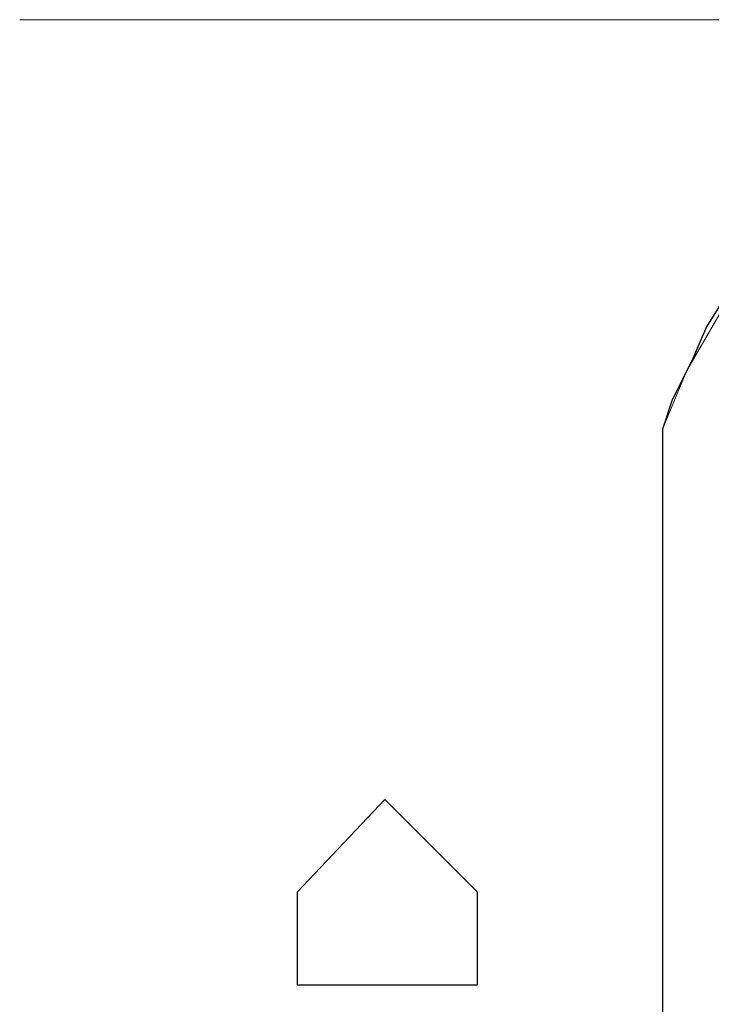
# Model space of a CAD drawing. Units: millimetres. Extents: x 16.8 to 68.5, y -71.6 to -41.6.
# Drawn here: x 30.2 to 31.4, y -48.2 to -46.4 of the extents above; entities that cross this region are included whole.
import ezdxf

# ---------------------------------------------------------------- set-up
doc = ezdxf.new("R2010")
doc.units = ezdxf.units.MM
doc.header["$MEASUREMENT"] = 0
doc.layers.add('Vrstva 1', color=7, linetype='Continuous')

msp = doc.modelspace()

# ---------------------------------------------------------------- linework, layer by layer
at = {"layer": 'Vrstva 1', "lineweight": 9}
for points in [[(30.1519, -46.3833), (30.1519, -46.3833), (38.7413, -46.3833), (38.7413, -46.3833)], [(31.3554, -47.1492), (31.3554, -47.1492), (31.3554, -48.2618), (31.3554, -48.2618)], [(30.6716, -48.0155), (30.6716, -48.0155), (30.8357, -47.8423), (30.8357, -47.8423)], [(30.8357, -47.8423), (30.8357, -47.8423), (31.0089, -48.0155), (31.0089, -48.0155)], [(30.6716, -48.1888), (30.6716, -48.1888), (30.6716, -48.0156), (30.6716, -48.0156)], [(31.0089, -48.0155), (31.0089, -48.0155), (31.0089, -48.1887), (31.0089, -48.1887)], [(31.0089, -48.1888), (31.0089, -48.1888), (30.6717, -48.1888), (30.6717, -48.1888)]]:
    msp.add_open_spline(points, degree=3, dxfattribs=at)
at = {"layer": 'Vrstva 1'}
for points, knots in [([(31.6564, -46.7024), (31.6564, -46.7024), (31.6564, -48.2621), (31.6564, -48.2621), (31.6564, -48.2621), (31.6564, -48.2621), (31.5287, -48.3894), (31.5287, -48.3894), (31.5287, -48.3894), (31.5287, -48.3894), (31.492, -48.3894), (31.492, -48.3894), (31.492, -48.3894), (31.492, -48.3894), (31.3555, -48.2621), (31.3555, -48.2621), (31.3555, -48.2621), (31.3555, -48.2621), (31.3555, -47.1491), (31.3555, -47.1491), (31.3555, -47.1491), (31.3555, -47.1491), (31.3735, -47.0944), (31.3735, -47.0944), (31.3735, -47.0944), (31.3735, -47.0944), (31.4102, -47.0214), (31.4102, -47.0214), (31.4102, -47.0214), (31.4102, -47.0214), (31.4374, -46.9579), (31.4374, -46.9579), (31.4374, -46.9579), (31.4374, -46.9579), (31.4832, -46.8848), (31.4832, -46.8848), (31.4832, -46.8848), (31.4832, -46.8848), (31.5287, -46.8298), (31.5287, -46.8298), (31.5287, -46.8298), (31.5287, -46.8298), (31.5834, -46.7663), (31.5834, -46.7663), (31.5834, -46.7663), (31.5834, -46.7663), (31.6381, -46.7208), (31.6381, -46.7208), (31.6381, -46.7208), (31.6381, -46.7208), (31.6564, -46.7024), (31.6564, -46.7024)], [0, 0, 0, 0, 0.076923, 0.076923, 0.076923, 0.076923, 0.153846, 0.153846, 0.153846, 0.153846, 0.230769, 0.230769, 0.230769, 0.230769, 0.307692, 0.307692, 0.307692, 0.307692, 0.384615, 0.384615, 0.384615, 0.384615, 0.461538, 0.461538, 0.461538, 0.461538, 0.538462, 0.538462, 0.538462, 0.538462, 0.615385, 0.615385, 0.615385, 0.615385, 0.692308, 0.692308, 0.692308, 0.692308, 0.769231, 0.769231, 0.769231, 0.769231, 0.846154, 0.846154, 0.846154, 0.846154, 0.923077, 0.923077, 0.923077, 0.923077, 1, 1, 1, 1]), ([(30.8357, -47.8423), (30.8357, -47.8423), (31.0089, -48.0155), (31.0089, -48.0155), (31.0089, -48.0155), (31.0089, -48.0155), (31.0089, -48.1887), (31.0089, -48.1887), (31.0089, -48.1887), (31.0089, -48.1887), (30.6716, -48.1887), (30.6716, -48.1887), (30.6716, -48.1887), (30.6716, -48.1887), (30.6716, -48.0155), (30.6716, -48.0155), (30.6716, -48.0155), (30.6716, -48.0155), (30.8357, -47.8423), (30.8357, -47.8423)], [0, 0, 0, 0, 0.2, 0.2, 0.2, 0.2, 0.4, 0.4, 0.4, 0.4, 0.6, 0.6, 0.6, 0.6, 0.8, 0.8, 0.8, 0.8, 1, 1, 1, 1])]:
    msp.add_open_spline(points, degree=3, knots=knots, dxfattribs=at)
at = {"layer": 'Vrstva 1', "lineweight": 9}
for points, knots in [([(31.6564, -46.7024), (31.6564, -46.7024), (31.6564, -48.2621), (31.6564, -48.2621), (31.6564, -48.2621), (31.6564, -48.2621), (31.5287, -48.3894), (31.5287, -48.3894), (31.5287, -48.3894), (31.5287, -48.3894), (31.492, -48.3894), (31.492, -48.3894), (31.492, -48.3894), (31.492, -48.3894), (31.3555, -48.2621), (31.3555, -48.2621), (31.3555, -48.2621), (31.3555, -48.2621), (31.3555, -47.1491), (31.3555, -47.1491), (31.3555, -47.1491), (31.3555, -47.1491), (31.3735, -47.0947), (31.3735, -47.0947), (31.3735, -47.0947), (31.3735, -47.0947), (31.4102, -47.0217), (31.4102, -47.0217), (31.4102, -47.0217), (31.4102, -47.0217), (31.4374, -46.9579), (31.4374, -46.9579), (31.4374, -46.9579), (31.4374, -46.9579), (31.4832, -46.8848), (31.4832, -46.8848), (31.4832, -46.8848), (31.4832, -46.8848), (31.5287, -46.8302), (31.5287, -46.8302), (31.5287, -46.8302), (31.5287, -46.8302), (31.5834, -46.7663), (31.5834, -46.7663), (31.5834, -46.7663), (31.5834, -46.7663), (31.6381, -46.7208), (31.6381, -46.7208), (31.6381, -46.7208), (31.6381, -46.7208), (31.6564, -46.7024), (31.6564, -46.7024)], [0, 0, 0, 0, 0.076923, 0.076923, 0.076923, 0.076923, 0.153846, 0.153846, 0.153846, 0.153846, 0.230769, 0.230769, 0.230769, 0.230769, 0.307692, 0.307692, 0.307692, 0.307692, 0.384615, 0.384615, 0.384615, 0.384615, 0.461538, 0.461538, 0.461538, 0.461538, 0.538462, 0.538462, 0.538462, 0.538462, 0.615385, 0.615385, 0.615385, 0.615385, 0.692308, 0.692308, 0.692308, 0.692308, 0.769231, 0.769231, 0.769231, 0.769231, 0.846154, 0.846154, 0.846154, 0.846154, 0.923077, 0.923077, 0.923077, 0.923077, 1, 1, 1, 1]), ([(31.6564, -46.7024), (31.6564, -46.7024), (31.5012, -46.8668), (31.5012, -46.8668), (31.5012, -46.8668), (31.5012, -46.8668), (31.401, -47.0397), (31.401, -47.0397), (31.401, -47.0397), (31.401, -47.0397), (31.3555, -47.1491), (31.3555, -47.1491)], [0, 0, 0, 0, 0.333333, 0.333333, 0.333333, 0.333333, 0.666667, 0.666667, 0.666667, 0.666667, 1, 1, 1, 1]), ([(30.8357, -47.8423), (30.8357, -47.8423), (31.0089, -48.0155), (31.0089, -48.0155), (31.0089, -48.0155), (31.0089, -48.0155), (31.0089, -48.1891), (31.0089, -48.1891), (31.0089, -48.1891), (31.0089, -48.1891), (30.6716, -48.1891), (30.6716, -48.1891), (30.6716, -48.1891), (30.6716, -48.1891), (30.6716, -48.0155), (30.6716, -48.0155), (30.6716, -48.0155), (30.6716, -48.0155), (30.8357, -47.8423), (30.8357, -47.8423)], [0, 0, 0, 0, 0.2, 0.2, 0.2, 0.2, 0.4, 0.4, 0.4, 0.4, 0.6, 0.6, 0.6, 0.6, 0.8, 0.8, 0.8, 0.8, 1, 1, 1, 1])]:
    msp.add_open_spline(points, degree=3, knots=knots, dxfattribs=at)

doc.saveas('drawing.dxf')
